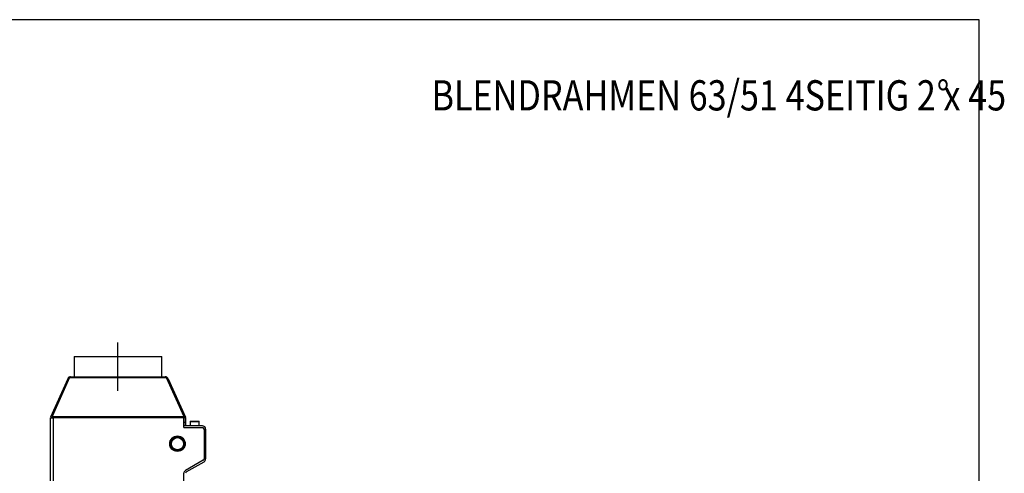
# Model space of a CAD drawing. Units: millimetres. Extents: x 0 to 847, y 0 to 1188.
# Drawn here: x 602 to 846, y 1075 to 1188 of the extents above; entities that cross this region are included whole.
import ezdxf
from ezdxf.enums import TextEntityAlignment as Align
from ezdxf.lldxf.tags import DXFTag

# ---------------------------------------------------------------- set-up
doc = ezdxf.new("R2010")
doc.units = ezdxf.units.MM
for name, color, linetype in [('Default', 7, 'Continuous'), ('LIŠTA_0', 7, 'Continuous'), ('OSAZENÝ_NÁTRUBEK', 7, 'Continuous'), ('PLECH_3', 7, 'Continuous'), ('PLÁŠŤ_VÝMĚNÍKU_0', 7, 'Continuous'), ('TRUBKA_0', 7, 'Continuous'), ('TRUBKOVNICE_0', 7, 'Continuous')]:
    doc.layers.add(name, color=color, linetype=linetype)
doc.styles.add('SEACAD_Arial', font='ARIALN.TTF', dxfattribs={"width": 0.83})
tags = doc.linetypes.add('CENTER2', pattern=[28.575, 19.05, -3.175, 3.175, -3.175]).pattern_tags.tags
tags[10:11] = [DXFTag(74, 4), DXFTag(75, 0), DXFTag(340, '0'), DXFTag(46, 0.0), DXFTag(50, 0.0), DXFTag(44, 0.0), DXFTag(45, 0.0)]
tags[8:9] = [DXFTag(74, 4), DXFTag(75, 0), DXFTag(340, '0'), DXFTag(46, 0.0), DXFTag(50, 0.0), DXFTag(44, 0.0), DXFTag(45, 0.0)]
tags[6:7] = [DXFTag(74, 4), DXFTag(75, 0), DXFTag(340, '0'), DXFTag(46, 0.0), DXFTag(50, 0.0), DXFTag(44, 0.0), DXFTag(45, 0.0)]
tags[4:5] = [DXFTag(74, 4), DXFTag(75, 0), DXFTag(340, '0'), DXFTag(46, 0.0), DXFTag(50, 0.0), DXFTag(44, 0.0), DXFTag(45, 0.0)]

# ---------------------------------------------------------------- blocks, each defined once
blk = doc.blocks.new('SEANNOT_GROUP9')
at = {"layer": 'Default', "color": 7, "linetype": 'CENTER2'}
blk.add_line((626.07, 1095.85), (626.07, 1107.85), dxfattribs=at)
blk = doc.blocks.new('SE15')
at = {"layer": 'LIŠTA_0', "color": 7, "linetype": 'Continuous'}
for p, q in [((642.45, 1089.13), (642.45, 1087.98)), ((642.85, 1089.13), (642.45, 1089.13)), ((642.85, 1089.13), (642.85, 1087.98)), ((642.45, 1087.98), (642.45, 1087.18)), ((642.85, 1087.98), (642.45, 1087.98)), ((642.85, 1087.18), (642.45, 1087.18)), ((642.85, 1087.98), (642.85, 1087.18))]:
    blk.add_line(p, q, dxfattribs=at)
at = {"layer": 'OSAZENÝ_NÁTRUBEK', "color": 7, "linetype": 'Continuous'}
for p, q in [((644.1, 1088.33), (644.05, 1088.28)), ((644.05, 1088.28), (646.25, 1088.28)), ((644.05, 1088.28), (644.05, 1087.13)), ((644.1, 1088.33), (646.2, 1088.33)), ((646.25, 1088.28), (646.2, 1088.33)), ((646.25, 1087.13), (646.25, 1088.28))]:
    blk.add_line(p, q, dxfattribs=at)
for radius in [1.9, 1.85, 1.66, 1.51]:
    blk.add_circle((640.85, 1082.73), radius, dxfattribs=at)
at = {"layer": 'PLECH_3', "color": 7, "linetype": 'Continuous'}
for p, q in [((613.6, 1098.87), (609.32, 1089.31)), ((613.6, 1098.87), (609.32, 1089.31)), ((614.08, 1099.2), (609.71, 1089.46)), ((614.08, 1099.2), (609.71, 1089.46)), ((613.6, 1098.87), (613.88, 1098.75)), ((613.6, 1098.87), (613.88, 1098.75)), ((614.08, 1099.2), (638.05, 1099.2)), ((614.08, 1099.2), (638.05, 1099.2)), ((614.33, 1099.35), (637.8, 1099.35)), ((614.33, 1099.35), (637.8, 1099.35)), ((638.05, 1099.2), (642.42, 1089.46)), ((638.05, 1099.2), (642.42, 1089.46)), ((638.25, 1098.75), (638.53, 1098.87)), ((638.25, 1098.75), (638.53, 1098.87)), ((638.53, 1098.87), (642.82, 1089.31)), ((638.53, 1098.87), (642.82, 1089.31)), ((609.32, 1089.31), (609.68, 1089.14)), ((609.32, 1089.31), (609.68, 1089.14)), ((609.71, 1089.22), (609.68, 1089.14)), ((609.71, 1089.22), (609.68, 1089.14)), ((609.71, 1089.46), (609.71, 1089.13)), ((609.71, 1089.46), (642.42, 1089.46)), ((609.71, 1089.46), (642.42, 1089.46)), ((609.71, 1089.46), (609.71, 1089.13)), ((642.42, 1089.46), (642.42, 1089.13)), ((642.42, 1089.46), (642.42, 1089.13)), ((642.42, 1089.22), (642.45, 1089.14)), ((642.42, 1089.22), (642.45, 1089.14)), ((642.82, 1089.31), (642.45, 1089.14)), ((642.82, 1089.31), (642.45, 1089.14))]:
    blk.add_line(p, q, dxfattribs=at)
for centre, start, end in [((614.33, 1098.55), 90, 155.8577), ((614.33, 1098.55), 90, 155.8577), ((637.8, 1098.55), 24.1423, 90), ((637.8, 1098.55), 24.1423, 90)]:
    blk.add_arc(centre, 0.8, start, end, dxfattribs=at)
for points in [[(614.33, 1099.35), (614.29, 1099.35), (614.25, 1099.33), (614.16, 1099.28), (614.12, 1099.24), (614.08, 1099.2)], [(614.33, 1099.35), (614.29, 1099.35), (614.25, 1099.33), (614.16, 1099.28), (614.12, 1099.24), (614.08, 1099.2)], [(638.05, 1099.2), (638.01, 1099.24), (637.97, 1099.28), (637.88, 1099.33), (637.84, 1099.35), (637.8, 1099.35)], [(638.05, 1099.2), (638.01, 1099.24), (637.97, 1099.28), (637.88, 1099.33), (637.84, 1099.35), (637.8, 1099.35)]]:
    blk.add_open_spline(points, degree=3, knots=[0, 0, 0, 0, 0.5, 0.5, 1, 1, 1, 1], dxfattribs=at)
at = {"layer": 'PLÁŠŤ_VÝMĚNÍKU_0', "color": 7, "linetype": 'Continuous'}
for p, q in [((609.25, 1089.13), (609.25, 1066.13)), ((609.25, 1089.13), (610.05, 1089.13)), ((642.45, 1089.13), (610.05, 1089.13)), ((610.05, 1066.13), (610.05, 1089.13)), ((642.45, 1086.73), (642.45, 1089.13)), ((642.45, 1086.73), (647.05, 1086.73)), ((647.45, 1086.33), (647.45, 1078.96)), ((647.25, 1078.62), (642.85, 1076.08)), ((642.45, 1066.13), (642.45, 1075.38))]:
    blk.add_line(p, q, dxfattribs=at)
blk.add_circle((640.85, 1082.73), 1.93, dxfattribs=at)
for centre, radius, start, end in [((647.05, 1086.33), 0.4, 0, 90), ((647.05, 1078.96), 0.4, 300, 0), ((643.25, 1075.38), 0.8, 120, 180)]:
    blk.add_arc(centre, radius, start, end, dxfattribs=at)
at = {"layer": 'TRUBKA_0', "color": 7, "linetype": 'Continuous'}
for p, q in [((615.17, 1104.35), (636.97, 1104.35)), ((615.17, 1104.35), (615.17, 1099.35)), ((636.97, 1099.35), (636.97, 1104.35))]:
    blk.add_line(p, q, dxfattribs=at)
at = {"layer": 'TRUBKOVNICE_0', "color": 7, "linetype": 'Continuous'}
for p, q in [((647.05, 1087.13), (642.45, 1087.13)), ((647.85, 1086.33), (647.85, 1078.96)), ((643.05, 1075.73), (647.45, 1078.27))]:
    blk.add_line(p, q, dxfattribs=at)
for centre, radius, start, end in [((647.05, 1086.33), 0.8, 0, 90), ((647.05, 1078.96), 0.8, 300, 0), ((643.25, 1075.38), 0.4, 120, 180)]:
    blk.add_arc(centre, radius, start, end, dxfattribs=at)
blk = doc.blocks.new('RÁMEČEK_VÝKRESU_A3')
at = {"layer": 'Default', "color": 7, "linetype": 'Continuous'}
for p, q in [((420, 297), (0, 297)), ((420, 0), (420, 297))]:
    blk.add_line(p, q, dxfattribs=at)

msp = doc.modelspace()

# ---------------------------------------------------------------- block references
at = {"layer": 'Default', "color": 7}
msp.add_blockref('RÁMEČEK_VÝKRESU_A3', (420, 891), dxfattribs=at)
at = {"layer": 'Default'}
for name in ['SEANNOT_GROUP9', 'SE15']:
    msp.add_blockref(name, (0, 0), dxfattribs=at)

# ---------------------------------------------------------------- texts
at = {"layer": 'Default', "color": 7, "linetype": 'Continuous', "style": 'SEACAD_Arial', "width": 0.83}
for s, p in [('BLENDRAHMEN 63/51 4SEITIG 2 x 45', (703.9541, 1172.9681)), ('°', (829.4087, 1172.9681))]:
    msp.add_text(s, height=7.5, dxfattribs=at).set_placement(p, align=Align.TOP_LEFT)

doc.saveas('drawing.dxf')
